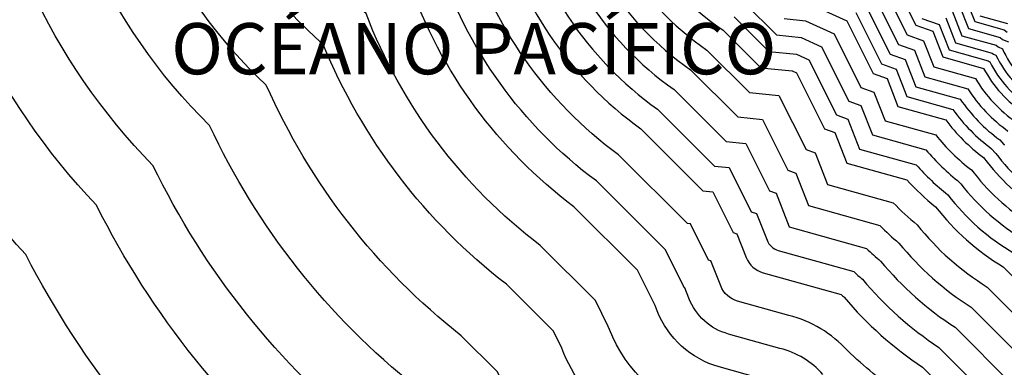
# Model space of a CAD drawing. Extents: x 485634 to 486835, y 2165726 to 2166627.
# Drawn here: x 486664 to 486722, y 2166394 to 2166414 of the extents above; entities that cross this region are included whole.
import ezdxf

# ---------------------------------------------------------------- set-up
doc = ezdxf.new("R2010")
doc.units = 0
doc.header["$LTSCALE"] = 9
doc.set_wipeout_variables(frame=1)
doc.layers.add('Croquis La Huerta', color=255, linetype='Continuous')
doc.layers.add('Solapa', color=7, linetype='Continuous')
doc.styles.add('ROMANS', font='romans.shx')
picture_1 = doc.add_image_def('image2.jpg', size_in_pixel=(1449, 857))

# ---------------------------------------------------------------- blocks, each defined once
blk = doc.blocks.new('A$C24667405')
at = {"layer": 'Croquis La Huerta'}
image = blk.add_image(picture_1, insert=(0, 0), size_in_units=(167.81, 99.25), dxfattribs=at)
image.dxf.flags = 7
at = {"color": 255, "lineweight": 5}
blk.add_wipeout([(20.918, 99.25), (21.22, 98.836), (21.473, 98.513), (21.558, 97.943), (21.461, 97.523), (21.271, 97.262), (20.972, 97.407), (20.641, 97.223), (20.641, 97.039), (20.412, 96.918), (20.481, 96.768), (21.116, 96.806), (21.431, 96.593), (22.143, 96.012), (26.869, 92.133), (31.579, 87.648), (31.992, 87.094), (31.905, 86.902), (31.86, 86.832), (31.618, 86.647), (31.417, 86.312), (31.378, 86.12), (31.284, 85.79), (31.485, 85.389), (31.813, 84.978), (32.3, 85.356), (32.444, 85.565), (32.533, 85.66), (32.695, 85.71), (32.972, 85.71), (33.758, 85.71), (34.216, 85.683), (34.968, 85.616), (35.215, 85.559), (35.387, 85.487), (35.678, 85.225), (35.721, 85.097), (36.06, 84.8), (36.477, 84.876), (36.706, 85.016), (37.381, 84.811), (37.87, 84.611), (38.113, 84.53), (38.348, 84.394), (38.612, 84.24), (38.748, 84.155), (38.901, 84.002), (38.932, 83.921), (38.997, 83.681), (39.025, 83.597), (39.025, 83.532), (39.014, 83.51), (38.854, 83.286), (38.703, 83.192), (38.317, 82.806), (38.44, 82.188), (39.121, 82.132), (39.379, 82.26), (39.469, 82.32), (39.959, 82.418), (40.135, 82.459), (40.21, 82.429), (40.292, 82.377), (40.344, 82.304), (40.43, 82.148), (40.335, 82.107), (40.204, 82.02), (40.071, 81.887), (39.901, 81.591), (39.901, 81.307), (40.058, 80.839), (40.042, 80.836), (39.566, 80.3), (39.948, 79.765), (40.057, 79.492), (40.137, 79.213), (40.514, 78.962), (40.723, 78.902), (40.79, 78.88), (40.957, 78.832), (40.988, 78.777), (40.973, 78.66), (40.873, 78.5), (40.772, 78.098), (41.033, 77.665), (41.407, 77.384), (41.542, 77.47), (41.542, 77.16), (42.02, 76.848), (42.284, 76.64), (42.537, 76.64), (42.75, 76.706), (42.913, 76.769), (43.05, 76.853), (43.203, 76.562), (43.783, 76.417), (44.018, 76.846), (44.069, 77.162), (44.078, 77.514), (44.078, 77.573), (44.078, 77.837), (44.046, 78.109), (44.001, 78.288), (43.963, 78.585), (43.938, 78.654), (44.004, 78.797), (44.088, 78.93), (44.268, 79.073), (44.559, 79.238), (44.811, 79.264), (45.036, 79.264), (45.418, 79.238), (45.93, 79.212), (46.248, 79.169), (46.489, 79.049), (46.716, 78.931), (47.007, 78.759), (47.387, 78.578), (47.717, 78.397), (47.96, 78.232), (48.203, 78.029), (48.495, 77.721), (48.733, 77.418), (48.937, 77.116), (49.18, 76.673), (49.432, 76.122), (49.592, 75.773), (49.767, 75.424), (49.931, 75.26), (50.24, 74.9), (50.77, 74.678), (51.14, 74.522), (51.259, 74.471), (51.506, 74.04), (51.414, 73.707), (51.339, 73.484), (51.339, 73.24), (51.941, 72.345), (52.118, 71.99), (52.296, 71.43), (52.431, 70.985), (52.482, 70.618), (52.495, 70.126), (52.453, 69.593), (52.418, 69.003), (52.392, 68.978), (52.09, 68.589), (52.09, 68.094), (52.326, 67.892), (52.385, 67.446), (52.42, 67.269), (52.4, 66.998), (52.223, 66.577), (52.191, 66.433), (51.825, 66.464), (51.947, 65.727), (51.947, 65.432), (52.26, 65.161), (52.289, 65.115), (52.331, 64.894), (52.417, 64.74), (52.626, 64.098), (52.822, 63.575), (53.333, 62.861), (53.425, 62.944), (53.713, 62.578), (54.286, 62.578), (54.475, 62.649), (54.49, 62.645), (55.203, 62.238), (55.237, 62.032), (55.727, 61.773), (55.758, 61.769), (55.751, 61.761), (54.902, 61.353), (55.828, 60.477), (55.886, 60.32), (55.846, 59.886), (56.242, 59.509), (56.075, 59.257), (56.35, 58.798), (56.417, 58.761), (56.468, 58.509), (56.569, 58.32), (56.569, 58.25), (56.562, 58.241), (56.338, 58.325), (55.946, 58.499), (55.665, 58.181), (55.663, 58.181), (55.31, 58.309), (54.958, 58.309), (54.877, 58.241), (54.816, 58.279), (54.473, 58.279), (54.134, 57.941), (54.175, 57.452), (54.425, 57.147), (54.641, 56.997), (54.906, 56.746), (54.95, 56.695), (55.033, 56.471), (55.153, 56.183), (55.493, 55.928), (55.785, 55.87), (55.746, 55.661), (56.416, 55.572), (56.584, 55.572), (56.764, 55.443), (56.764, 55.402), (56.793, 54.997), (57.164, 54.714), (57.433, 54.424), (57.673, 54.412), (57.807, 54.13), (58.343, 54.028), (58.544, 53.933), (58.631, 53.838), (58.666, 53.718), (58.675, 53.458), (59.502, 52.864), (59.543, 52.732), (59.563, 52.296), (59.893, 52.004), (60.138, 51.932), (60.392, 51.678), (60.604, 51.655), (60.66, 51.459), (60.89, 51.086), (61.31, 50.96), (61.331, 50.892), (61.85, 50.913), (61.931, 50.849), (62.121, 50.773), (61.831, 50.659), (61.49, 50.09), (61.733, 49.751), (61.93, 49.537), (62.614, 48.784), (62.903, 48.337), (63.02, 48.161), (63.416, 47.78), (63.539, 47.546), (63.653, 47.205), (63.835, 46.714), (63.874, 46.329), (63.874, 45.98), (63.846, 45.488), (63.573, 44.173), (63.49, 43.976), (63.108, 43.531), (63.039, 43.486), (62.799, 43.743), (62.359, 43.841), (62.049, 43.841), (61.7, 43.592), (61.603, 42.969), (61.593, 42.938), (61.581, 42.944), (61.472, 43.09), (61.004, 43.09), (60.716, 43.058), (60.452, 42.82), (59.866, 42.176), (60.885, 41.852), (61.044, 41.693), (61.521, 41.645), (61.701, 41.466), (62.004, 41.289), (62.317, 41.257), (62.339, 41.246), (62.483, 41.054), (63.322, 40.646), (63.595, 40.529), (63.742, 40.399), (63.839, 40.089), (64.419, 39.821), (64.753, 39.705), (64.96, 39.579), (65.167, 39.387), (65.603, 39.08), (65.778, 38.953), (66.356, 38.573), (66.603, 38.372), (67.151, 38.013), (67.321, 37.79), (67.683, 37.394), (68.02, 37.145), (68.13, 36.993), (68.217, 36.486), (68.486, 35.949), (69.465, 35.603), (69.68, 35.02), (70.169, 34.606), (70.316, 34.231), (70.716, 34.12), (70.934, 34.01), (71.228, 33.767), (71.54, 33.636), (71.959, 33.466), (72.166, 33.32), (72.286, 33.144), (72.753, 32.61), (72.844, 32.469), (73.052, 32.143), (73.25, 31.85), (73.445, 31.497), (73.474, 31.478), (73.534, 31.307), (73.534, 30.921), (74.248, 30.838), (74.481, 30.527), (74.927, 29.996), (75.728, 29.403), (75.899, 29.012), (76.048, 28.591), (77.228, 28.104), (77.743, 27.97), (77.838, 27.789), (78.073, 27.381), (78.255, 27.036), (78.547, 26.744), (79.02, 26.669), (79.398, 26.699), (79.577, 26.642), (80.602, 26.018), (81.119, 25.78), (81.926, 25.256), (82.907, 24.825), (83.059, 24.695), (83.083, 24.62), (83.083, 24.053), (84.015, 24.285), (84.394, 24.285), (84.889, 24.038), (85.63, 23.75), (86.149, 23.551), (87.277, 23.084), (87.704, 22.814), (88.395, 22.448), (88.861, 22.182), (88.881, 22.149), (88.922, 21.707), (89.061, 21.475), (89.161, 21.106), (89.232, 20.685), (89.753, 20.424), (90.556, 20.824), (90.556, 21.451), (90.172, 21.796), (90.247, 22.048), (90.319, 22.19), (90.672, 22.508), (90.804, 22.64), (92.035, 22.965), (92.827, 23.041), (93.333, 23.041), (94.086, 22.898), (94.485, 22.698), (95.01, 22.815), (95.908, 23.141), (96.281, 23.253), (96.986, 23.394), (96.986, 24.088), (96.801, 24.504), (96.692, 24.867), (96.637, 25.117), (96.721, 25.425), (96.96, 25.904), (97.151, 26.119), (97.501, 26.173), (98.257, 26.173), (100.087, 26.017), (102.575, 25.252), (103.566, 24.372), (104.494, 23.149), (104.67, 22.339), (104.698, 21.982), (104.475, 21.648), (104.136, 21.309), (103.952, 20.941), (103.694, 20.501), (103.267, 19.996), (103.146, 19.834), (102.905, 19.546), (102.577, 18.61), (102.577, 18.475), (102.495, 18.366), (102.399, 18.337), (102.237, 18.445), (101.025, 17.804), (101.232, 17.288), (101.295, 17.067), (101.325, 16.646), (101.208, 16.383), (100.788, 15.535), (100.788, 15.359), (100.887, 14.783), (100.951, 14.206), (100.98, 14.058), (100.839, 13.65), (100.919, 13.208), (100.973, 12.781), (101.598, 12.374), (101.918, 12.693), (101.936, 12.699), (102.018, 12.662), (102.147, 12.533), (102.552, 12.496), (102.814, 12.339), (102.86, 12.162), (103.007, 11.831), (103.603, 11.624), (103.95, 11.624), (104.331, 12.386), (104.555, 12.531), (104.882, 12.892), (105.021, 13.023), (105.123, 12.753), (105.888, 13.189), (106.071, 13.326), (106.833, 13.388), (106.897, 13.473), (107.228, 13.536), (107.283, 13.567), (107.745, 13.43), (107.904, 13.286), (107.928, 13.275), (107.922, 13.188), (107.837, 12.922), (107.493, 12.35), (108.031, 11.889), (107.986, 11.754), (108.587, 11.354), (109.307, 11.556), (109.932, 11.826), (110.023, 11.705), (110.722, 11.547), (111.352, 11.586), (111.494, 12.39), (111.661, 12.736), (111.881, 13.015), (112.179, 12.745), (113.113, 12.635), (113.452, 13.207), (113.882, 13.467), (114.741, 13.454), (115.267, 13.191), (115.325, 12.949), (115.098, 12.664), (114.444, 12.107), (114.42, 11.326), (114.694, 10.506), (115.201, 10.405), (115.635, 10.212), (115.613, 9.793), (116.458, 9.723), (116.651, 9.776), (117.555, 9.776), (117.947, 9.548), (118.103, 9.263), (120.387, 9.234), (119.901, 9.962), (119.906, 10.33), (120.664, 10.487), (121.379, 9.962), (122.207, 9.388), (122.834, 8.77), (123.707, 7.258), (123.419, 6.235), (122.702, 5.703), (122.702, 4.607), (122.038, 4.053), (121.268, 4.048), (120.871, 3.447), (120.473, 2.932), (120.7, 2.487), (120.7, 2.487), (121.042, 2.487), (121.279, 2.34), (121.151, 1.874), (121.511, 1.874), (122.021, 1.74), (122.021, 1.481), (122.498, 1.573), (122.658, 1.723), (122.58, 1.909), (122.704, 1.955), (123.207, 1.953), (123.957, 1.953), (125.181, 1.835), (126.115, 1.48), (127.496, 0.994), (128.969, 0.455), (130.197, 0), (0, 0), (0, 99.25)], dxfattribs=at).dxf.layer = 'Croquis La Huerta'
at = {"layer": 'Croquis La Huerta', "color": 150}
for points in [[(44.333, 41.192, 0.229241), (51.368, 28.957), (53.85, 26.482), (55.587, 26.308), (57.176, 23.137), (57.713, 22.947), (58.439, 21.095), (62.277, 20.022, 0.029212), (63.685, 18.724, 0.085286), (67.791, 15.085), (70.644, 12.235, 0.158387)], [(45.793, 42.51, 0.253523), (52.326, 30.12), (54.531, 27.921), (56.35, 27.74), (56.608, 27.621), (58.246, 24.349), (58.86, 24.132), (59.563, 22.338), (63.083, 21.354, 0.038547), (64.757, 19.785, 0.09088), (68.726, 16.272), (71.359, 13.641, 0.158387)], [(52.962, 30.899), (54.985, 28.881), (56.617, 28.718), (57.345, 28.382), (58.96, 25.158), (59.624, 24.923), (60.312, 23.167), (63.633, 22.238, 0.045701), (65.473, 20.493, 0.095203), (69.345, 17.067)], [(53.595, 31.68), (55.439, 29.841), (56.883, 29.697), (58.082, 29.144), (59.673, 25.966), (60.389, 25.713), (61.061, 23.996), (64.194, 23.12, 0.053368), (66.173, 21.216), (66.248, 21.127, 0.098234), (69.961, 17.865)], [(55.893, 30.8), (57.149, 30.675), (58.819, 29.905), (60.387, 26.774), (61.153, 26.503), (61.811, 24.825), (64.768, 23.997, 0.061977), (66.869, 21.942), (67.028, 21.753, 0.101466), (70.573, 18.667)], [(57.416, 31.653), (59.556, 30.666), (61.1, 27.583), (61.918, 27.294), (62.56, 25.653), (65.356, 24.871, 0.071789), (67.562, 22.672), (67.787, 22.404), (67.792, 22.4, 0.105825), (71.182, 19.473)], [(60.095, 31.154), (61.6, 28.149), (62.453, 27.847), (63.085, 26.234), (65.778, 25.48, 0.079536), (68.044, 23.186), (68.27, 22.918), (68.291, 22.902, 0.110817), (71.604, 20.04)], [(60.644, 31.62), (62.099, 28.715), (62.988, 28.4), (63.609, 26.814), (66.209, 26.087, 0.088163), (68.525, 23.702), (68.753, 23.431), (68.792, 23.402, 0.116374)], [(61.188, 32.097), (62.599, 29.28), (63.523, 28.954), (64.134, 27.394), (66.65, 26.69, 0.097854), (69.004, 24.22)], [(61.73, 32.579), (63.098, 29.846), (64.058, 29.507), (64.658, 27.974), (67.103, 27.29, 0.108846), (69.481, 24.741)], [(62.271, 33.061), (63.598, 30.412), (64.593, 30.06), (65.183, 28.554), (67.57, 27.887, 0.121465), (69.955, 25.265)], [(63.955, 30.816), (64.975, 30.455), (65.557, 28.969), (67.839, 28.33), (67.9, 28.28), (67.935, 28.265, 0.12987), (70.291, 25.642)], [(65.357, 30.851), (65.932, 29.383), (68.076, 28.783), (68.162, 28.712), (68.301, 28.654, 0.139849), (70.626, 26.021)], [(65.739, 31.246), (66.307, 29.797), (68.313, 29.236), (68.424, 29.144), (68.675, 29.038, 0.151152), (70.959, 26.402)], [(42.953, 39.958, 0.210345), (50.406, 27.799), (53.169, 25.042), (54.616, 24.898), (56.105, 21.924), (56.567, 21.761), (57.315, 19.852), (61.489, 18.684, 0.021208), (62.613, 17.664, 0.080532), (66.851, 13.904), (69.929, 10.83, 0.158387)], [(41.616, 38.834, 0.195828), (49.439, 26.644), (52.489, 23.603), (53.645, 23.487), (55.035, 20.712), (55.42, 20.576), (56.191, 18.609), (60.719, 17.342, 0.01425), (61.542, 16.604, 0.076433), (65.906, 12.729), (69.213, 9.424, 0.158387)], [(40.303, 37.774, 0.184164), (48.469, 25.493), (51.808, 22.163), (52.674, 22.077), (53.965, 19.499), (54.274, 19.39), (54.885, 17.83, 0.235403), (55.547, 17.231), (59.963, 15.996, 0.008131), (60.472, 15.545, 0.072856), (64.956, 11.557), (68.498, 8.018, 0.158387)], [(14.533, 71.601, 0.098881), (21.189, 66.005), (21.339, 65.483), (23.878, 63.79), (24.501, 62.754), (26.271, 61.425), (27.028, 60.541), (29.26, 59.084), (31.79, 57.09, 0.016366), (32.39, 55.767, 0.036815), (32.917, 52.5), (32.545, 50.527, 0.322999), (39.006, 36.758, 0.174511), (47.496, 24.345), (51.127, 20.724), (51.703, 20.666), (52.894, 18.287), (53.127, 18.204), (53.67, 16.818, 0.235403), (54.663, 15.921), (59.221, 14.646, 0.002698), (59.403, 14.487, 0.069702), (64.002, 10.39), (67.783, 6.613, 0.158387)], [(62.725, 8.838, -0.041559), (59.602, 11.363, 0.147141), (56.155, 13.427), (53.164, 14.263, -0.235403), (52.171, 15.161), (51.598, 16.624), (51.467, 16.67), (50.408, 18.786), (50.219, 18.804), (46.194, 22.82, -0.163897), (37.295, 35.45, -0.307232)], [(58.165, 9.97, 0.151502), (55.643, 11.493), (52.625, 12.337, -0.235403), (50.309, 14.431), (50.069, 15.043), (50.04, 15.053), (48.935, 17.261), (44.887, 21.298, -0.155173), (35.597, 34.177, -0.295148), (28.614, 51.267), (28.892, 52.745, 0.251762), (27.882, 55.077, 0.025117), (25.696, 56.632), (23.641, 58.397), (21.475, 60.024), (20.913, 60.96), (17.897, 62.969), (17.78, 63.378, -0.082281), (11.41, 69.103), (9.596, 71.371), (8.321, 73.914), (7.221, 74.817, -0.094462), (0, 81.406, -0.094462)], [(55.137, 9.558), (52.086, 10.411, -0.235403), (48.447, 13.702), (48.327, 14.009), (47.292, 16.074), (43.576, 19.781, -0.147847), (33.91, 32.93, -0.261399), (26.409, 49.946, 0.255274), (24.165, 55.311), (24.165, 55.311), (24.165, 55.311), (22.388, 56.837), (19.962, 58.659), (19.43, 59.545), (16.177, 61.712), (16.061, 62.115, -0.075415), (9.848, 67.854), (7.902, 70.286), (6.723, 72.638), (6.055, 73.187, -0.070621), (0, 78.258, -0.070621)], [(61.668, 0), (58.215, 3.449, 0.165636), (54.329, 6.669), (54.329, 6.669), (51.278, 7.522, -0.235403), (45.653, 12.608), (45.583, 12.787), (44.828, 14.295), (41.604, 17.511, -0.138791), (31.391, 31.094, -0.213587), (23.341, 47.166, 0.205442), (19.875, 54.973), (17.692, 56.612), (17.205, 57.422), (13.596, 59.827), (13.468, 60.272, -0.066444), (7.505, 65.98), (5.362, 68.66), (4.327, 70.724), (4.3, 70.746, -0.043492), (0, 74.012, -0.043492)], [(57.423, 0), (55.813, 1.608, 0.175901), (53.373, 3.821), (50.47, 4.633, -0.235403), (42.86, 11.514), (42.839, 11.566), (42.364, 12.515), (39.624, 15.248, -0.131438), (28.883, 29.286, -0.205808), (20.342, 47.087, 0.202052), (17.939, 52.675), (15.422, 54.565), (14.981, 55.299), (11.015, 57.942), (10.86, 58.482, -0.058734), (5.162, 64.107), (2.822, 67.033), (2.008, 68.657, -0.01813), (0, 70.1, -0.01813)], [(52.061, 0, 0.030118), (51.98, 0.057), (49.393, 0.781, -0.233152), (39.184, 9.932), (39.079, 10.143), (36.976, 12.24, -0.123517), (25.551, 26.905, -0.198062), (16.342, 47.004, 0.192058), (15.307, 49.649), (12.396, 51.835), (12.015, 52.469), (7.573, 55.428), (7.362, 56.165, -0.049958), (2.038, 61.608), (0, 64.157)], [(42.013, 0, -0.130993), (35.727, 7.836), (34.318, 9.241, -0.117142), (22.228, 24.548, -0.191577), (12.345, 46.85, -0.001354), (12.344, 46.872), (9.369, 49.106), (9.049, 49.638), (4.132, 52.915), (3.845, 53.917, -0.032438), (0, 57.807, -0.032438)], [(36.089, 0, -0.0709), (32.397, 5.508), (31.653, 6.25, -0.111886), (18.911, 22.208, -0.173043), (8.472, 44.777), (6.343, 46.376), (6.083, 46.808), (0.69, 50.401), (0.312, 51.726, -0.002319), (0, 52.02, -0.002319)], [(30.995, 0, -0.033327), (29.109, 3.138), (28.98, 3.266, -0.107469), (15.598, 19.88, -0.157557), (4.692, 42.613), (3.317, 43.646), (3.118, 43.977), (0, 46.055)], [(25.079, 0, -0.099563), (11.463, 16.983, -0.141508), (0.075, 39.828), (0, 39.884)], [(17.701, 0, -0.073059), (7.331, 14.096, -0.063585), (0, 24.733, -0.063585)]]:
    blk.add_lwpolyline(points, format="xyb", dxfattribs=at)
for points in [[(66.122, 31.641), (66.681, 30.212), (68.55, 29.689), (68.686, 29.576), (69.031, 29.431)], [(66.52, 31.994), (67.056, 30.626), (68.786, 30.142), (68.948, 30.008)], [(67.356, 30.958), (68.976, 30.505)]]:
    blk.add_lwpolyline(points, dxfattribs=at)
at = {"layer": 'Croquis La Huerta', "color": 7, "insert": (37.706, 30.539), "char_height": 3, "width": 100.32961, "attachment_point": 2, "style": 'ROMANS'}
blk.add_mtext('\\fArial|b0|i0|c0|p34;OCÉANO PACÍFICO', dxfattribs=at)

msp = doc.modelspace()

# ---------------------------------------------------------------- block references
at = {"layer": 'Solapa'}
msp.add_blockref('A$C24667405', (486652.94, 2166383.402), dxfattribs=at)

doc.saveas('drawing.dxf')
